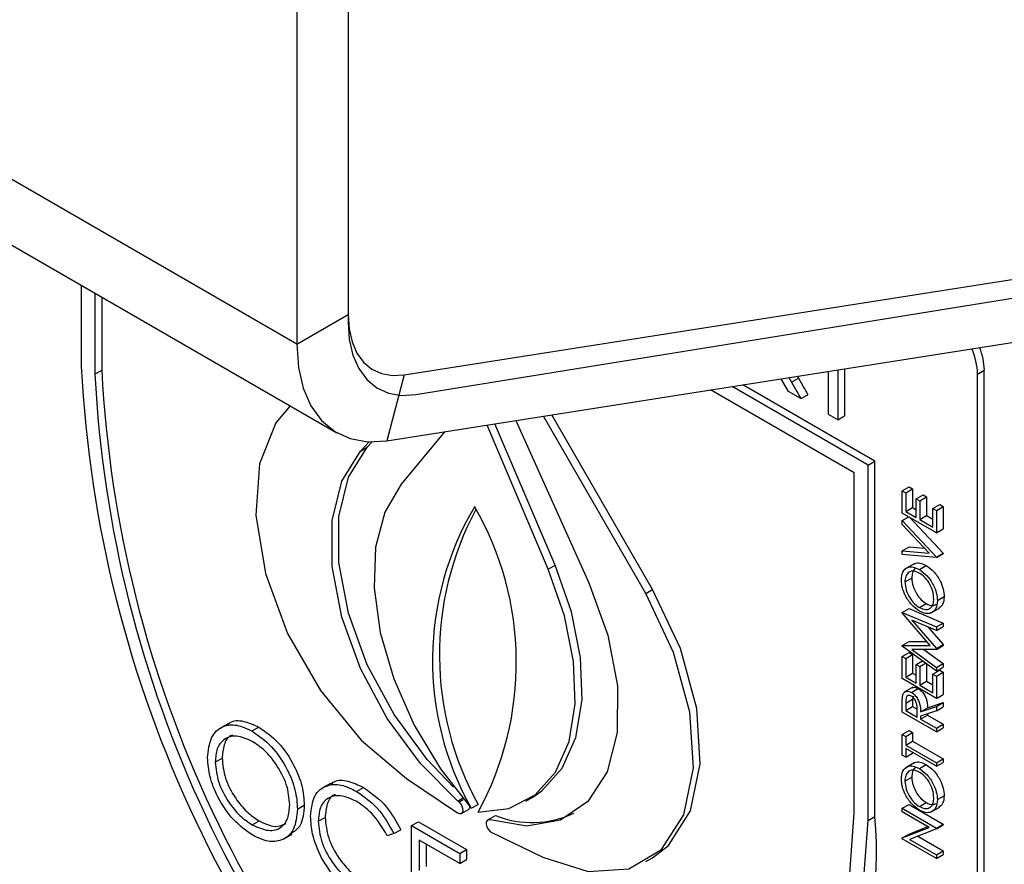
# Model space of a CAD drawing. Units: millimetres. Extents: x 5 to 415, y 5 to 292.
# Drawn here: x 347 to 349, y 198 to 200 of the extents above; entities that cross this region are included whole.
import ezdxf

# ---------------------------------------------------------------- set-up
doc = ezdxf.new("R2010")
doc.units = ezdxf.units.MM

msp = doc.modelspace()

# ---------------------------------------------------------------- linework, layer by layer
at = {"color": 7, "linetype": 'Continuous', "lineweight": 25}
for p, q in [((347.6655, 199.3585), (284.0258, 236.0969)), ((284.1087, 235.9137), (347.7483, 199.1754)), ((347.7715, 200.6445), (347.7715, 199.4197)), ((347.7715, 200.62), (347.7715, 199.404)), ((347.6655, 200.5833), (347.6655, 199.3585)), ((347.8878, 199.2951), (351.1422, 199.806)), ((347.9118, 199.2545), (351.2603, 199.7956)), ((347.8516, 199.159), (351.1059, 199.6699)), ((347.22, 199.4804), (347.22, 199.3128)), ((347.2483, 199.464), (347.2483, 199.2965)), ((347.2624, 199.4559), (347.2624, 199.3047)), ((347.6655, 199.3585), (347.7715, 199.4197)), ((347.2483, 199.2965), (347.2624, 199.3047)), ((348.7647, 199.2131), (348.7647, 199.3024)), ((348.7838, 199.3054), (348.7838, 199.2021)), ((348.7979, 199.3076), (348.7979, 199.2103)), ((349.0726, 199.2967), (349.0867, 199.3048)), ((349.0867, 196.6919), (349.0867, 199.3048)), ((347.8878, 199.2951), (347.8516, 199.159)), ((348.682, 199.2608), (348.6671, 199.2871)), ((348.6828, 199.2895), (348.6883, 199.28)), ((348.6883, 199.28), (348.7024, 199.2882)), ((348.7001, 199.2922), (348.7024, 199.2882)), ((349.0726, 196.6837), (349.0726, 199.2967)), ((348.818, 199.0925), (348.5208, 199.2641)), ((348.8463, 199.1088), (348.5653, 199.2711)), ((348.8605, 199.117), (348.5875, 199.2746)), ((348.7076, 199.2461), (348.682, 199.2608)), ((348.7076, 199.2461), (348.7218, 199.2542)), ((348.1183, 199.2009), (348.2692, 198.865)), ((348.3867, 198.8434), (348.1752, 199.2098)), ((348.4008, 198.8516), (348.1925, 199.2125)), ((348.7838, 199.2021), (348.7647, 199.2131)), ((348.7838, 199.2021), (348.7979, 199.2103)), ((348.1852, 198.8936), (348.0587, 199.1915)), ((348.1993, 198.9017), (348.0752, 199.1941)), ((347.9717, 199.1779), (347.8811, 199.0691)), ((347.7971, 199.1375), (347.8151, 199.1568)), ((347.7971, 199.1375), (347.8113, 199.1456)), ((347.8113, 199.1456), (347.8215, 199.1566)), ((348.8463, 199.1088), (348.8605, 199.117)), ((348.8463, 198.374), (348.8463, 199.1088)), ((348.8605, 198.3821), (348.8605, 199.117)), ((348.818, 198.3903), (348.818, 199.0925)), ((348.917, 199.0557), (348.9312, 199.0638)), ((348.9243, 199.0515), (348.9384, 199.0596)), ((348.9312, 199.0638), (348.9384, 199.0596)), ((348.9384, 199.0596), (348.9384, 199.0209)), ((348.917, 199.0096), (348.917, 199.0557)), ((348.917, 199.0557), (348.9243, 199.0515)), ((348.9243, 199.0515), (348.9243, 199.0127)), ((348.946, 199.0389), (348.9602, 199.0471)), ((348.946, 199.0002), (348.946, 199.0389)), ((348.946, 199.0389), (348.9533, 199.0347)), ((348.9533, 199.0347), (348.9674, 199.0429)), ((348.9602, 199.0471), (348.9674, 199.0429)), ((348.9674, 199.0429), (348.9674, 199.0042)), ((348.9243, 199.0127), (348.9384, 199.0209)), ((348.9384, 199.0209), (348.946, 199.0165)), ((348.9533, 199.0347), (348.9533, 198.996)), ((348.9805, 199.019), (348.9946, 199.0272)), ((348.9805, 199.019), (348.9877, 199.0148)), ((348.9805, 198.9803), (348.9805, 199.019)), ((348.9877, 199.0148), (349.0019, 199.023)), ((348.9946, 199.0272), (349.0019, 199.023)), ((349.0019, 199.023), (349.0019, 198.9769)), ((348.9877, 198.9688), (348.917, 199.0096)), ((348.917, 198.9939), (348.9306, 199.0018)), ((348.9243, 199.0127), (348.946, 199.0002)), ((348.9325, 199.0007), (349.0019, 198.9267)), ((348.9533, 198.996), (348.9674, 199.0042)), ((348.9533, 198.996), (348.9805, 198.9803)), ((348.9674, 199.0042), (348.9805, 198.9966)), ((348.9877, 199.0148), (348.9877, 198.9688)), ((348.917, 198.9939), (348.9877, 198.9185)), ((348.917, 198.9861), (348.917, 198.9939)), ((348.9728, 198.9267), (348.917, 198.9861)), ((348.9877, 198.9688), (349.0019, 198.9769)), ((348.917, 198.9316), (348.9312, 198.9398)), ((348.9312, 198.9398), (348.9631, 198.9369)), ((348.917, 198.9238), (348.917, 198.9316)), ((348.917, 198.9316), (348.9728, 198.9267)), ((348.9877, 198.9175), (348.917, 198.9238)), ((348.9877, 198.9185), (349.0019, 198.9267)), ((348.9877, 198.9175), (349.0019, 198.9257)), ((348.9877, 198.9185), (348.9877, 198.9175)), ((349.0019, 198.9267), (349.0019, 198.9257)), ((348.1852, 198.8936), (348.1993, 198.9017)), ((348.942, 198.9049), (348.9243, 198.8947)), ((348.9524, 198.8929), (348.9665, 198.9011)), ((348.9225, 198.8671), (348.9366, 198.8752)), ((348.3867, 198.8434), (348.4008, 198.8516)), ((348.9896, 198.8286), (349.0037, 198.8368)), ((348.9527, 198.8142), (348.9668, 198.8224)), ((348.9769, 198.8032), (348.9946, 198.8134)), ((348.917, 198.804), (348.9312, 198.8122)), ((348.917, 198.804), (348.9877, 198.7741)), ((348.917, 198.803), (348.917, 198.804)), ((348.9751, 198.7359), (348.917, 198.803)), ((348.9312, 198.8122), (349.0019, 198.7822)), ((348.9877, 198.7667), (348.9369, 198.7883)), ((348.9369, 198.7883), (348.9877, 198.7294)), ((348.9703, 198.7741), (349.0019, 198.7376)), ((348.9877, 198.7741), (349.0019, 198.7822)), ((348.9877, 198.7667), (349.0019, 198.7749)), ((348.9877, 198.7741), (348.9877, 198.7667)), ((349.0019, 198.7822), (349.0019, 198.7749)), ((348.917, 198.7356), (348.9312, 198.7438)), ((348.917, 198.7356), (348.9751, 198.7359)), ((348.917, 198.7346), (348.917, 198.7356)), ((348.9877, 198.683), (348.917, 198.7346)), ((348.9312, 198.7438), (348.9681, 198.7439)), ((348.9877, 198.7294), (349.0019, 198.7376)), ((348.9877, 198.7278), (349.0019, 198.7359)), ((349.0019, 198.7376), (349.0019, 198.7359)), ((348.917, 198.7133), (348.9312, 198.7215)), ((348.917, 198.6673), (348.917, 198.7133)), ((348.917, 198.7133), (348.9243, 198.7092)), ((348.9243, 198.7092), (348.9384, 198.7173)), ((348.9312, 198.7215), (348.9384, 198.7173)), ((348.9877, 198.7278), (348.9368, 198.7276)), ((348.9368, 198.7276), (348.9877, 198.6904)), ((348.9384, 198.7173), (348.9384, 198.6786)), ((348.962, 198.7277), (349.0019, 198.6985)), ((348.9877, 198.7294), (348.9877, 198.7278)), ((348.9243, 198.7092), (348.9243, 198.6704)), ((348.946, 198.6966), (348.9589, 198.704)), ((348.946, 198.6579), (348.946, 198.6966)), ((348.946, 198.6966), (348.9533, 198.6924)), ((348.9533, 198.6924), (348.9653, 198.6994)), ((348.9533, 198.6924), (348.9533, 198.6537)), ((348.9674, 198.6978), (348.9674, 198.6618)), ((348.9877, 198.6904), (349.0019, 198.6985)), ((348.9877, 198.683), (349.0019, 198.6912)), ((348.9877, 198.6904), (348.9877, 198.683)), ((349.0019, 198.6985), (349.0019, 198.6912)), ((348.9243, 198.6704), (348.9384, 198.6786)), ((348.9243, 198.6704), (348.946, 198.6579)), ((348.9384, 198.6786), (348.946, 198.6742)), ((348.9805, 198.6767), (348.9946, 198.6849)), ((348.9805, 198.638), (348.9805, 198.6767)), ((348.9805, 198.6767), (348.9877, 198.6725)), ((348.9877, 198.6725), (349.0019, 198.6807)), ((348.9877, 198.6725), (348.9877, 198.6265)), ((348.9946, 198.6849), (349.0019, 198.6807)), ((349.0019, 198.6807), (349.0019, 198.6346)), ((348.9877, 198.6265), (348.917, 198.6673)), ((348.9533, 198.6537), (348.9674, 198.6618)), ((348.9533, 198.6537), (348.9805, 198.638)), ((348.9674, 198.6618), (348.9805, 198.6543)), ((348.9389, 198.6494), (348.9212, 198.6392)), ((348.9359, 198.6386), (348.9501, 198.6467)), ((348.9393, 198.6312), (348.9384, 198.6248)), ((348.9877, 198.6265), (349.0019, 198.6346)), ((348.917, 198.5982), (348.917, 198.6145)), ((348.9243, 198.6166), (348.9384, 198.6248)), ((348.9243, 198.6166), (348.9243, 198.6013)), ((348.9243, 198.6013), (348.9384, 198.6095)), ((348.9384, 198.6248), (348.9384, 198.6095)), ((348.9384, 198.6095), (348.9478, 198.6041)), ((348.9551, 198.5986), (348.9877, 198.6097)), ((348.9693, 198.6067), (349.0019, 198.6179)), ((348.9877, 198.6097), (349.0019, 198.6179)), ((348.9877, 198.6097), (348.9877, 198.6007)), ((348.9877, 198.6007), (349.0019, 198.6088)), ((349.0019, 198.6179), (349.0019, 198.6088)), ((348.9877, 198.5574), (348.917, 198.5982)), ((348.9243, 198.6013), (348.9479, 198.5877)), ((348.9479, 198.5877), (348.948, 198.6026)), ((348.9551, 198.5986), (348.9693, 198.6067)), ((348.9877, 198.6007), (348.9551, 198.5895)), ((348.9551, 198.5835), (348.9693, 198.5917)), ((348.9551, 198.5895), (348.9551, 198.5835)), ((348.9693, 198.5943), (348.9693, 198.5917)), ((348.9693, 198.5917), (349.0019, 198.5729)), ((347.5242, 198.5748), (347.5065, 198.5646)), ((348.9551, 198.5835), (348.9877, 198.5647)), ((348.9877, 198.5647), (349.0019, 198.5729)), ((349.0019, 198.5729), (349.0019, 198.5655)), ((347.5729, 198.5591), (347.587, 198.5673)), ((348.917, 198.5521), (348.9312, 198.5603)), ((348.917, 198.5092), (348.917, 198.5521)), ((348.917, 198.5521), (348.9243, 198.5479)), ((348.9243, 198.5479), (348.9384, 198.5561)), ((348.9243, 198.5479), (348.9243, 198.5301)), ((348.9312, 198.5603), (348.9384, 198.5561)), ((348.9384, 198.5561), (348.9384, 198.5383)), ((348.9877, 198.5574), (349.0019, 198.5655)), ((348.9877, 198.5647), (348.9877, 198.5574)), ((348.9243, 198.5301), (348.9384, 198.5383)), ((348.9243, 198.5301), (348.9877, 198.4935)), ((348.9384, 198.5383), (349.0019, 198.5017)), ((348.9243, 198.505), (348.917, 198.5092)), ((348.9877, 198.4862), (348.9243, 198.5228)), ((348.9243, 198.5228), (348.9243, 198.505)), ((348.9243, 198.505), (348.9384, 198.5132)), ((348.9384, 198.5147), (348.9384, 198.5132)), ((347.4969, 198.4948), (347.5111, 198.503)), ((348.942, 198.4935), (348.9243, 198.4833)), ((348.9524, 198.4815), (348.9665, 198.4897)), ((348.9877, 198.4935), (349.0019, 198.5017)), ((348.9877, 198.4862), (349.0019, 198.4943)), ((348.9877, 198.4935), (348.9877, 198.4862)), ((349.0019, 198.5017), (349.0019, 198.4943)), ((347.7363, 198.4515), (347.7186, 198.4413)), ((347.8921, 198.4612), (347.9978, 198.3902)), ((348.9225, 198.4557), (348.9366, 198.4638)), ((347.7892, 198.4342), (347.8034, 198.4424)), ((347.6669, 198.3976), (347.681, 198.4057)), ((348.001, 198.4125), (347.9987, 198.4144)), ((348.0261, 198.3993), (348.0402, 198.4075)), ((348.1391, 198.4142), (348.1533, 198.4224)), ((348.917, 198.3993), (348.9312, 198.4075)), ((348.9312, 198.4075), (349.0019, 198.3666)), ((348.9527, 198.4028), (348.9668, 198.411)), ((348.9896, 198.4172), (349.0037, 198.4254)), ((348.0062, 198.3889), (348.0203, 198.3971)), ((348.917, 198.392), (348.917, 198.3993)), ((348.917, 198.3993), (348.9877, 198.3585)), ((348.9727, 198.3598), (348.917, 198.392)), ((348.9769, 198.3918), (348.9946, 198.402)), ((347.5736, 198.365), (347.5878, 198.3731)), ((347.71, 198.3724), (347.7241, 198.3806)), ((347.9026, 198.3635), (347.9168, 198.3717)), ((347.9168, 198.3717), (348.0165, 198.3141)), ((348.0624, 198.3764), (348.0601, 198.3751)), ((348.062, 198.3765), (348.0762, 198.3846)), ((348.062, 198.3765), (348.0654, 198.3753)), ((348.8463, 198.374), (348.8605, 198.3821)), ((348.9877, 198.3585), (349.0019, 198.3666)), ((348.9877, 198.3568), (349.0019, 198.365)), ((349.0019, 198.3666), (349.0019, 198.365)), ((347.6379, 198.3358), (347.6556, 198.346)), ((347.8663, 198.347), (347.8525, 198.3427)), ((347.8663, 198.347), (347.8805, 198.3551)), ((347.9026, 198.3635), (348.0023, 198.3059)), ((347.9026, 198.1594), (347.9026, 198.3635)), ((348.0685, 198.3494), (348.1742, 198.2983)), ((348.917, 198.338), (348.9727, 198.3598)), ((348.917, 198.338), (348.9312, 198.3462)), ((348.9312, 198.3462), (348.97, 198.3614)), ((348.9877, 198.3568), (348.9322, 198.335)), ((348.9877, 198.3585), (348.9877, 198.3568)), ((348.0023, 198.285), (347.9185, 198.3334)), ((347.9185, 198.3334), (347.9185, 198.2706)), ((347.9326, 198.3252), (347.9326, 198.2788)), ((348.917, 198.3365), (348.917, 198.338)), ((348.9877, 198.2957), (348.917, 198.3365)), ((348.9322, 198.335), (348.9877, 198.303)), ((348.9491, 198.3416), (349.0019, 198.3112)), ((348.0023, 198.3059), (348.0165, 198.3141)), ((348.0023, 198.3059), (348.0023, 198.285)), ((348.0165, 198.3141), (348.0165, 198.2932)), ((348.9877, 198.303), (349.0019, 198.3112)), ((348.9877, 198.2957), (349.0019, 198.3038)), ((349.0019, 198.3112), (349.0019, 198.3038)), ((348.0023, 198.285), (348.0165, 198.2932)), ((348.3867, 198.2891), (348.4008, 198.2973)), ((348.9877, 198.303), (348.9877, 198.2957))]:
    msp.add_line(p, q, dxfattribs=at)
at = {"color": 8, "linetype": 'Continuous', "lineweight": 25}
for p, q in [((347.9987, 198.4144), (348.0083, 198.42)), ((348.001, 198.4125), (348.0101, 198.4177))]:
    msp.add_line(p, q, dxfattribs=at)
at = {"color": 7, "linetype": 'Continuous', "lineweight": 25, "flags": 128}
for points in [[(347.7715, 199.4197), (347.7736, 199.3899), (347.7797, 199.3631), (347.7898, 199.34), (347.8035, 199.3211), (347.8206, 199.3069), (347.8407, 199.2977), (347.8633, 199.2937), (347.8878, 199.2951)], [(347.7715, 199.404), (347.774, 199.3681), (347.7814, 199.3359), (347.7935, 199.3081), (347.8101, 199.2854), (347.8307, 199.2684), (347.855, 199.2575), (347.8822, 199.2528), (347.9118, 199.2545)], [(347.6655, 199.3585), (347.6687, 199.3107), (347.6785, 199.2678), (347.6946, 199.2309), (347.7166, 199.2007), (347.744, 199.178), (347.7761, 199.1633), (347.8123, 199.1569), (347.8516, 199.159)], [(347.6516, 199.2312), (347.6219, 199.196), (347.5881, 199.1115), (347.581, 199.0049), (347.601, 198.8847), (347.6466, 198.7606), (347.7142, 198.6425), (347.7983, 198.5399), (347.8921, 198.4612)], [(347.9896, 198.4432), (347.9351, 198.5002), (347.8666, 198.5932), (347.8112, 198.6961), (347.7724, 198.8029), (347.7524, 198.9071), (347.7524, 199.0026), (347.7724, 199.0837), (347.8113, 199.1456)], [(347.9987, 198.4144), (347.921, 198.492), (347.8524, 198.585), (347.7971, 198.688), (347.7583, 198.7947), (347.7383, 198.8989), (347.7383, 198.9944), (347.7583, 199.0756), (347.7971, 199.1375)], [(347.8811, 199.0691), (347.8474, 199.0117), (347.8285, 198.9393), (347.8254, 198.855), (347.8381, 198.7628), (347.8661, 198.6668), (347.9082, 198.5713), (347.9623, 198.4808), (348.0261, 198.3993)], [(348.1533, 198.4224), (348.1723, 198.4352), (348.2143, 198.4821), (348.2423, 198.5458), (348.2551, 198.6233), (348.2519, 198.7112), (348.2331, 198.8054), (348.1993, 198.9017)], [(348.0402, 198.3911), (348.104, 198.399), (348.1581, 198.427), (348.2002, 198.4739), (348.2282, 198.5376), (348.2409, 198.6151), (348.2378, 198.703), (348.2189, 198.7972), (348.1852, 198.8936)], [(348.2692, 198.865), (348.3083, 198.7573), (348.3282, 198.6523), (348.3278, 198.5562), (348.307, 198.4749), (348.2671, 198.4132), (348.2106, 198.375), (348.1408, 198.3625), (348.062, 198.3765)], [(348.1742, 198.2983), (348.268, 198.2687), (348.3521, 198.2742), (348.4197, 198.3143), (348.4653, 198.3857), (348.4853, 198.4828), (348.4782, 198.5977), (348.4444, 198.7212), (348.3867, 198.8434)], [(348.4008, 198.2973), (348.4338, 198.3225), (348.4794, 198.3939), (348.4995, 198.491), (348.4923, 198.6059), (348.4585, 198.7294), (348.4008, 198.8516)], [(347.9978, 198.3902), (348.0017, 198.3884), (348.0052, 198.3885), (348.0078, 198.3904), (348.0091, 198.394), (348.009, 198.3986), (348.0074, 198.4037), (348.0047, 198.4085), (348.001, 198.4125)], [(348.0332, 197.6281), (348.197, 197.6068), (348.3487, 197.6217), (348.4842, 197.6725), (348.6002, 197.758), (348.6937, 197.8759), (348.7622, 198.0232), (348.804, 198.1961), (348.818, 198.3903)], [(348.0332, 197.5941), (348.2027, 197.5704), (348.3597, 197.5844), (348.5001, 197.6357), (348.6204, 197.723), (348.7173, 197.8439), (348.7883, 197.9955), (348.8317, 198.1737), (348.8463, 198.374)], [(348.0654, 198.3753), (348.0618, 198.3757), (348.0589, 198.3741), (348.0573, 198.3708), (348.0572, 198.3664), (348.0585, 198.3613), (348.061, 198.3563), (348.0646, 198.3522), (348.0685, 198.3494)]]:
    msp.add_lwpolyline(points, dxfattribs=at)
at = {"color": 7, "linetype": 'Continuous', "lineweight": 25}
for centre, radius, start, end in [((348.9385, 199.2935), 0.1342, 1.329, 24.3416), ((348.955, 199.302), 0.1318, 1.2306, 22.0325), ((349.7127, 199.4404), 2.496, 182.9309, 227.7087), ((349.6922, 199.429), 2.433, 182.9285, 227.4609), ((349.6781, 199.4208), 2.433, 182.9285, 227.4609), ((348.5693, 198.7051), 0.6233, 149.328, 209.3731), ((348.5982, 198.7165), 0.6378, 151.8729, 208.9756), ((347.4732, 198.7008), 0.6461, 331.3635, 29.9186), ((348.0161, 198.403), 0.00726, 305.5527, 355.4536), ((348.1519, 198.5707), 0.2009, 247.8492, 295.4111), ((348.0536, 198.3079), 0.8103, 306.0584, 5.2539)]:
    msp.add_arc(centre, radius, start, end, dxfattribs=at)
for points, knots in [([(348.7024, 199.2882), (348.706, 199.2818), (348.7125, 199.2705), (348.7189, 199.2592), (348.7218, 199.2542)], [0, 0, 0, 0, 0.5599837, 1, 1, 1, 1]), ([(348.6883, 199.28), (348.6919, 199.2737), (348.6984, 199.2624), (348.7048, 199.251), (348.7076, 199.2461)], [0, 0, 0, 0, 0.5599837, 1, 1, 1, 1]), ([(348.9152, 198.8709), (348.9158, 198.877), (348.917, 198.8891), (348.927, 198.8976), (348.9393, 198.8992), (348.948, 198.895), (348.9524, 198.8929)], [0, 0, 0, 0, 0.279732, 0.559343, 0.779573, 1, 1, 1, 1]), ([(348.9462, 198.8951), (348.9452, 198.8948), (348.9414, 198.8937), (348.9378, 198.8866), (348.937, 198.879), (348.9366, 198.8752)], [0, 0, 0, 0, 0.154256, 0.57724, 1, 1, 1, 1]), ([(348.9407, 198.9033), (348.9413, 198.9039), (348.9444, 198.9072), (348.9537, 198.907), (348.9622, 198.903), (348.9665, 198.9011)], [0, 0, 0, 0, 0.108721, 0.554161, 1, 1, 1, 1]), ([(348.9665, 198.9011), (348.972, 198.8972), (348.983, 198.8894), (348.9951, 198.8708), (349.0026, 198.8524), (349.0033, 198.842), (349.0037, 198.8368)], [0, 0, 0, 0, 0.279635, 0.559346, 0.779582, 1, 1, 1, 1]), ([(348.9523, 198.8856), (348.9479, 198.8875), (348.9389, 198.8915), (348.9292, 198.8871), (348.9235, 198.8787), (348.9228, 198.8709), (348.9225, 198.8671)], [0, 0, 0, 0, 0.2794489, 0.5588348, 0.7794761, 1, 1, 1, 1]), ([(348.9366, 198.8752), (348.9372, 198.8697), (348.9383, 198.8588), (348.9462, 198.8424), (348.9562, 198.8296), (348.9633, 198.8248), (348.9668, 198.8224)], [0, 0, 0, 0, 0.279639, 0.559337, 0.779629, 1, 1, 1, 1]), ([(348.9823, 198.8325), (348.9818, 198.838), (348.9808, 198.849), (348.973, 198.8654), (348.9629, 198.8783), (348.9559, 198.8832), (348.9523, 198.8856)], [0, 0, 0, 0, 0.2798107, 0.5593502, 0.7796082, 1, 1, 1, 1]), ([(348.9524, 198.8929), (348.9578, 198.889), (348.9688, 198.8812), (348.981, 198.8626), (348.9885, 198.8442), (348.9892, 198.8338), (348.9896, 198.8286)], [0, 0, 0, 0, 0.279635, 0.559346, 0.779582, 1, 1, 1, 1]), ([(348.9527, 198.8069), (348.9472, 198.8108), (348.9363, 198.8186), (348.9239, 198.8369), (348.9165, 198.8553), (348.9156, 198.8657), (348.9152, 198.8709)], [0, 0, 0, 0, 0.279715, 0.55931, 0.779669, 1, 1, 1, 1]), ([(348.9225, 198.8671), (348.923, 198.8616), (348.9242, 198.8506), (348.9321, 198.8343), (348.9421, 198.8214), (348.9492, 198.8166), (348.9527, 198.8142)], [0, 0, 0, 0, 0.279639, 0.559337, 0.779629, 1, 1, 1, 1]), ([(349.0037, 198.8368), (349.0032, 198.8306), (349.0023, 198.8195), (348.9955, 198.815), (348.9924, 198.813)], [0, 0, 0, 0, 0.553206, 1, 1, 1, 1]), ([(348.9527, 198.8142), (348.9571, 198.8123), (348.966, 198.8084), (348.9757, 198.8127), (348.9815, 198.8209), (348.982, 198.8286), (348.9823, 198.8325)], [0, 0, 0, 0, 0.27939, 0.559086, 0.779464, 1, 1, 1, 1]), ([(348.9896, 198.8286), (348.989, 198.8227), (348.9877, 198.8107), (348.9777, 198.8024), (348.9656, 198.8007), (348.957, 198.8048), (348.9527, 198.8069)], [0, 0, 0, 0, 0.279663, 0.559337, 0.779613, 1, 1, 1, 1]), ([(348.9668, 198.8224), (348.9714, 198.8202), (348.9792, 198.8166), (348.9847, 198.8197), (348.987, 198.821)], [0, 0, 0, 0, 0.582984, 1, 1, 1, 1]), ([(348.9373, 198.6479), (348.9381, 198.6485), (348.94, 198.6499), (348.9446, 198.6494), (348.9483, 198.6476), (348.9501, 198.6467)], [0, 0, 0, 0, 0.235517, 0.617467, 1, 1, 1, 1]), ([(348.917, 198.6145), (348.917, 198.618), (348.917, 198.6242), (348.9177, 198.63), (348.918, 198.6325)], [0, 0, 0, 0, 0.560246, 1, 1, 1, 1]), ([(348.918, 198.6325), (348.9187, 198.6346), (348.9202, 198.6389), (348.925, 198.6415), (348.9305, 198.6413), (348.9341, 198.6395), (348.9359, 198.6386)], [0, 0, 0, 0, 0.279808, 0.559496, 0.77958, 1, 1, 1, 1]), ([(348.9359, 198.6313), (348.9349, 198.6318), (348.9328, 198.6328), (348.93, 198.6328), (348.9276, 198.6319), (348.9241, 198.6278), (348.9242, 198.6216), (348.9243, 198.6166)], [0, 0, 0, 0, 0.125304, 0.250658, 0.376011, 0.501336, 1, 1, 1, 1]), ([(348.9359, 198.6386), (348.9382, 198.6371), (348.9427, 198.6341), (348.9486, 198.6266), (348.9545, 198.614), (348.9549, 198.6049), (348.9551, 198.5986)], [0, 0, 0, 0, 0.187117, 0.373978, 0.560903, 1, 1, 1, 1]), ([(348.948, 198.6026), (348.948, 198.6076), (348.9479, 198.6139), (348.9445, 198.6221), (348.942, 198.6259), (348.9391, 198.6291), (348.937, 198.6305), (348.9359, 198.6313)], [0, 0, 0, 0, 0.498675, 0.624018, 0.74937, 0.874652, 1, 1, 1, 1]), ([(348.9501, 198.6467), (348.9523, 198.6452), (348.9568, 198.6422), (348.9627, 198.6348), (348.9687, 198.6221), (348.969, 198.6131), (348.9693, 198.6067)], [0, 0, 0, 0, 0.187117, 0.373978, 0.560903, 1, 1, 1, 1]), ([(347.4811, 198.5039), (347.4827, 198.5187), (347.486, 198.5483), (347.5102, 198.5702), (347.5407, 198.574), (347.5621, 198.564), (347.5729, 198.5591)], [0, 0, 0, 0, 0.2797286, 0.5593232, 0.7796756, 1, 1, 1, 1]), ([(347.5235, 198.5722), (347.5249, 198.5737), (347.5324, 198.5818), (347.5554, 198.5813), (347.5765, 198.5719), (347.587, 198.5673)], [0, 0, 0, 0, 0.103073, 0.551565, 1, 1, 1, 1]), ([(347.5736, 198.5377), (347.5625, 198.5425), (347.5402, 198.552), (347.5146, 198.544), (347.4993, 198.5239), (347.4977, 198.5045), (347.4969, 198.4948)], [0, 0, 0, 0, 0.279621, 0.559337, 0.779627, 1, 1, 1, 1]), ([(347.5331, 198.5501), (347.5316, 198.5497), (347.5229, 198.5478), (347.5138, 198.5313), (347.512, 198.5124), (347.5111, 198.503)], [0, 0, 0, 0, 0.097148, 0.548488, 1, 1, 1, 1]), ([(347.5729, 198.5591), (347.5867, 198.5494), (347.6144, 198.5301), (347.6454, 198.4832), (347.6642, 198.4368), (347.666, 198.4107), (347.6669, 198.3976)], [0, 0, 0, 0, 0.279758, 0.559358, 0.779569, 1, 1, 1, 1]), ([(347.587, 198.5673), (347.6008, 198.5576), (347.6285, 198.5382), (347.6595, 198.4914), (347.6783, 198.445), (347.6801, 198.4188), (347.681, 198.4057)], [0, 0, 0, 0, 0.279758, 0.559358, 0.779569, 1, 1, 1, 1]), ([(347.651, 198.4068), (347.6497, 198.4205), (347.647, 198.448), (347.6255, 198.4885), (347.6, 198.5195), (347.5824, 198.5316), (347.5736, 198.5377)], [0, 0, 0, 0, 0.279468, 0.55887, 0.779514, 1, 1, 1, 1]), ([(347.5743, 198.3437), (347.5606, 198.3533), (347.5332, 198.3727), (347.5027, 198.4191), (347.4839, 198.465), (347.482, 198.4909), (347.4811, 198.5039)], [0, 0, 0, 0, 0.279666, 0.559359, 0.779639, 1, 1, 1, 1]), ([(347.4969, 198.4948), (347.4983, 198.4812), (347.501, 198.4539), (347.5224, 198.4138), (347.5474, 198.3826), (347.5649, 198.3709), (347.5736, 198.365)], [0, 0, 0, 0, 0.279409, 0.559082, 0.779483, 1, 1, 1, 1]), ([(347.5111, 198.503), (347.5124, 198.4893), (347.5151, 198.462), (347.5365, 198.422), (347.5615, 198.3908), (347.579, 198.379), (347.5878, 198.3731)], [0, 0, 0, 0, 0.279409, 0.559082, 0.779483, 1, 1, 1, 1]), ([(348.9152, 198.4595), (348.9158, 198.4655), (348.917, 198.4777), (348.927, 198.4862), (348.9393, 198.4878), (348.948, 198.4836), (348.9524, 198.4815)], [0, 0, 0, 0, 0.2797476, 0.5593432, 0.7795715, 1, 1, 1, 1]), ([(348.9407, 198.4919), (348.9413, 198.4925), (348.9444, 198.4958), (348.9537, 198.4956), (348.9622, 198.4916), (348.9665, 198.4897)], [0, 0, 0, 0, 0.10872, 0.554158, 1, 1, 1, 1]), ([(348.9665, 198.4897), (348.972, 198.4858), (348.983, 198.478), (348.9951, 198.4593), (349.0026, 198.441), (349.0033, 198.4306), (349.0037, 198.4254)], [0, 0, 0, 0, 0.279642, 0.559356, 0.779579, 1, 1, 1, 1]), ([(348.9523, 198.4742), (348.9479, 198.4761), (348.9389, 198.4801), (348.9292, 198.4757), (348.9235, 198.4673), (348.9228, 198.4595), (348.9225, 198.4557)], [0, 0, 0, 0, 0.2794489, 0.5588348, 0.7794761, 1, 1, 1, 1]), ([(348.9462, 198.4837), (348.9452, 198.4834), (348.9414, 198.4823), (348.9378, 198.4752), (348.937, 198.4676), (348.9366, 198.4638)], [0, 0, 0, 0, 0.154256, 0.57724, 1, 1, 1, 1]), ([(348.9823, 198.4211), (348.9818, 198.4266), (348.9808, 198.4376), (348.973, 198.454), (348.9629, 198.4669), (348.9559, 198.4718), (348.9523, 198.4742)], [0, 0, 0, 0, 0.2798107, 0.5593502, 0.7796082, 1, 1, 1, 1]), ([(348.9524, 198.4815), (348.9578, 198.4776), (348.9688, 198.4698), (348.981, 198.4512), (348.9885, 198.4328), (348.9892, 198.4224), (348.9896, 198.4172)], [0, 0, 0, 0, 0.279642, 0.559356, 0.779579, 1, 1, 1, 1]), ([(347.6941, 198.383), (347.6957, 198.3981), (347.6989, 198.4282), (347.7251, 198.4481), (347.7566, 198.4502), (347.7783, 198.4395), (347.7892, 198.4342)], [0, 0, 0, 0, 0.279513, 0.55908, 0.779371, 1, 1, 1, 1]), ([(347.7359, 198.4484), (347.7381, 198.4506), (347.7467, 198.459), (347.7712, 198.4577), (347.7926, 198.4475), (347.8034, 198.4424)], [0, 0, 0, 0, 0.145705, 0.572525, 1, 1, 1, 1]), ([(348.9527, 198.3955), (348.9472, 198.3994), (348.9363, 198.4072), (348.9239, 198.4255), (348.9165, 198.4439), (348.9156, 198.4543), (348.9152, 198.4595)], [0, 0, 0, 0, 0.2797226, 0.5593217, 0.7796835, 1, 1, 1, 1]), ([(348.9225, 198.4557), (348.923, 198.4502), (348.9242, 198.4392), (348.9321, 198.4228), (348.9421, 198.41), (348.9492, 198.4052), (348.9527, 198.4028)], [0, 0, 0, 0, 0.279635, 0.559347, 0.779636, 1, 1, 1, 1]), ([(348.9366, 198.4638), (348.9372, 198.4583), (348.9383, 198.4474), (348.9462, 198.431), (348.9562, 198.4182), (348.9633, 198.4134), (348.9668, 198.411)], [0, 0, 0, 0, 0.279635, 0.559347, 0.779636, 1, 1, 1, 1]), ([(347.7882, 198.4138), (347.7769, 198.4189), (347.7544, 198.4289), (347.728, 198.4219), (347.7124, 198.4019), (347.7108, 198.3822), (347.71, 198.3724)], [0, 0, 0, 0, 0.27985, 0.559512, 0.779687, 1, 1, 1, 1]), ([(347.7453, 198.4274), (347.7442, 198.4272), (347.7358, 198.4254), (347.7269, 198.4091), (347.725, 198.3901), (347.7241, 198.3806)], [0, 0, 0, 0, 0.069084, 0.534397, 1, 1, 1, 1]), ([(347.7892, 198.4342), (347.8062, 198.4222), (347.8365, 198.4008), (347.8572, 198.3634), (347.8663, 198.347)], [0, 0, 0, 0, 0.559519, 1, 1, 1, 1]), ([(347.8034, 198.4424), (347.8203, 198.4304), (347.8507, 198.409), (347.8714, 198.3716), (347.8805, 198.3551)], [0, 0, 0, 0, 0.559519, 1, 1, 1, 1]), ([(347.5736, 198.365), (347.5849, 198.36), (347.6073, 198.35), (347.6333, 198.3573), (347.6486, 198.3776), (347.6502, 198.397), (347.651, 198.4068)], [0, 0, 0, 0, 0.2798369, 0.5593984, 0.779655, 1, 1, 1, 1]), ([(347.681, 198.4057), (347.6798, 198.3904), (347.6775, 198.3627), (347.6604, 198.3516), (347.6528, 198.3466)], [0, 0, 0, 0, 0.556143, 1, 1, 1, 1]), ([(347.8525, 198.3427), (347.8422, 198.3596), (347.8239, 198.3899), (347.7992, 198.4065), (347.7882, 198.4138)], [0, 0, 0, 0, 0.558415, 1, 1, 1, 1]), ([(348.9527, 198.4028), (348.9571, 198.4008), (348.966, 198.3969), (348.9757, 198.4013), (348.9815, 198.4095), (348.982, 198.4172), (348.9823, 198.4211)], [0, 0, 0, 0, 0.279389, 0.559069, 0.779465, 1, 1, 1, 1]), ([(348.9896, 198.4172), (348.989, 198.4112), (348.9877, 198.3993), (348.9777, 198.391), (348.9656, 198.3893), (348.957, 198.3934), (348.9527, 198.3955)], [0, 0, 0, 0, 0.27966, 0.559347, 0.779611, 1, 1, 1, 1]), ([(348.9668, 198.411), (348.9714, 198.4088), (348.9792, 198.4052), (348.9847, 198.4083), (348.987, 198.4096)], [0, 0, 0, 0, 0.582984, 1, 1, 1, 1]), ([(349.0037, 198.4254), (349.0032, 198.4192), (349.0023, 198.4081), (348.9955, 198.4036), (348.9924, 198.4016)], [0, 0, 0, 0, 0.553206, 1, 1, 1, 1]), ([(347.6669, 198.3976), (347.6654, 198.3826), (347.6622, 198.3528), (347.6371, 198.3322), (347.6066, 198.3282), (347.585, 198.3385), (347.5743, 198.3437)], [0, 0, 0, 0, 0.279626, 0.559344, 0.779596, 1, 1, 1, 1]), ([(347.5878, 198.3731), (347.5992, 198.3678), (347.6204, 198.3578), (347.6363, 198.3648), (347.6437, 198.368)], [0, 0, 0, 0, 0.538429, 1, 1, 1, 1]), ([(347.7165, 198.2973), (347.7092, 198.3138), (347.6961, 198.3435), (347.6947, 198.3709), (347.6941, 198.383)], [0, 0, 0, 0, 0.559024, 1, 1, 1, 1]), ([(347.71, 198.3724), (347.7113, 198.3585), (347.714, 198.3305), (347.7362, 198.2892), (347.7624, 198.2582), (347.7804, 198.2464), (347.7893, 198.2405)], [0, 0, 0, 0, 0.2794348, 0.5589195, 0.7792857, 1, 1, 1, 1]), ([(347.7241, 198.3806), (347.7255, 198.3666), (347.7282, 198.3387), (347.7503, 198.2974), (347.7766, 198.2663), (347.7945, 198.2545), (347.8035, 198.2486)], [0, 0, 0, 0, 0.2794348, 0.5589195, 0.7792857, 1, 1, 1, 1]), ([(347.7894, 198.2195), (347.7738, 198.23), (347.7459, 198.2489), (347.7255, 198.2825), (347.7165, 198.2973)], [0, 0, 0, 0, 0.559788, 1, 1, 1, 1])]:
    msp.add_open_spline(points, degree=3, knots=knots, dxfattribs=at)

doc.saveas('drawing.dxf')
